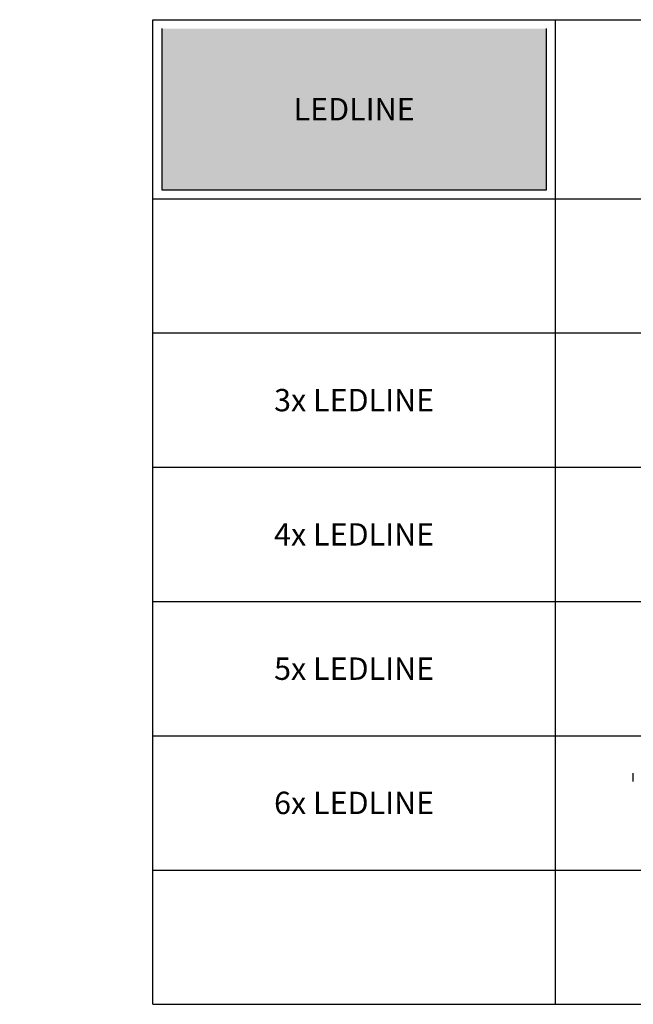
# Model space of a CAD drawing. Units: millimetres. Extents: x -397819 to 403942, y -10051 to 36772.
# Drawn here: x 6317 to 9745, y 6354 to 11854 of the extents above; entities that cross this region are included whole.
import ezdxf
from ezdxf.enums import TextEntityAlignment as Align

# ---------------------------------------------------------------- set-up
doc = ezdxf.new("R2010")
doc.units = ezdxf.units.MM
for name, color, linetype in [('E-Unit', 30, 'Continuous'), ('M-Cutout-Poly', 145, 'Continuous'), ('M-Text-25', 7, 'Continuous'), ('M-Text-Description', 40, 'Continuous'), ('M-Text-Milling-Cover', 145, 'Continuous')]:
    doc.layers.add(name, color=color, linetype=linetype)
doc.styles.add('T_18', font='GOTHIC.TTF', dxfattribs={"height": 1.8})
doc.styles.add('Text-25', font='GOTHIC.TTF', dxfattribs={"height": 125})

# ---------------------------------------------------------------- blocks, each defined once
blk = doc.blocks.new('*U673')
at = {"layer": 'M-Text-Description', "insert": (980, -224.8), "char_height": 40, "width": 801760.285, "attachment_point": 5, "style": 'T_18'}
blk.add_mtext('7x LEDline', dxfattribs=at)
at = {"layer": 'M-Text-Milling-Cover', "insert": (980.9, -269.8), "char_height": 40, "width": 801760.285, "attachment_point": 5, "style": 'T_18'}
blk.add_mtext('56-0103', dxfattribs=at)
blk = doc.blocks.new('*U823')
at = {"layer": 'M-Cutout-Poly'}
blk.add_line((-3.5, -23.5), (-3.5, 23.5), dxfattribs=at)

msp = doc.modelspace()

# ---------------------------------------------------------------- hatches: boundary and pattern name
msp.add_hatch(color=30).paths.add_polyline_path([(7110.1, 10903.8), (9260.1, 10903.8), (9260.1, 11803.8), (7110.1, 11803.8)])

# ---------------------------------------------------------------- linework, layer by layer
at = {"color": 7}
for p, q in [((7060.1, 11853.8), (11710.1, 11853.8)), ((7060.1, 6353.8), (7060.1, 11853.8)), ((9310.1, 6353.8), (9310.1, 11853.8)), ((7060.1, 10853.8), (11710.1, 10853.8)), ((7060.1, 10103.8), (11710.1, 10103.8)), ((7060.1, 9353.8), (11710.1, 9353.8)), ((7060.1, 8603.8), (11710.1, 8603.8)), ((7060.1, 7853.8), (11710.1, 7853.8)), ((7060.1, 7103.8), (11710.1, 7103.8)), ((7060.1, 6353.8), (11710.1, 6353.8))]:
    msp.add_line(p, q, dxfattribs=at)
at = {"color": 30}
for p, q in [((7110.1, 11803.8), (7110.1, 10903.8)), ((9260.1, 10903.8), (9260.1, 11803.8)), ((7110.1, 10903.8), (9260.1, 10903.8))]:
    msp.add_line(p, q, dxfattribs=at)

# ---------------------------------------------------------------- block references
at = {"layer": 'E-Unit'}
for name, p in [('*U823', (9746.7, 7621.6)), ('*U673', (2081.1, 6786.1))]:
    msp.add_blockref(name, p, dxfattribs=at)

# ---------------------------------------------------------------- texts
at = {"layer": 'M-Text-25', "style": 'Text-25'}
for s, p in [('LEDLINE', (8185.1, 11353.8)), ('3x LEDLINE', (8185.1, 9728.8)), ('4x LEDLINE', (8185.1, 8978.8)), ('5x LEDLINE', (8185.1, 8228.8)), ('6x LEDLINE', (8185.1, 7478.8))]:
    msp.add_text(s, height=125, dxfattribs=at).set_placement(p, align=Align.MIDDLE_CENTER)

doc.saveas('drawing.dxf')
